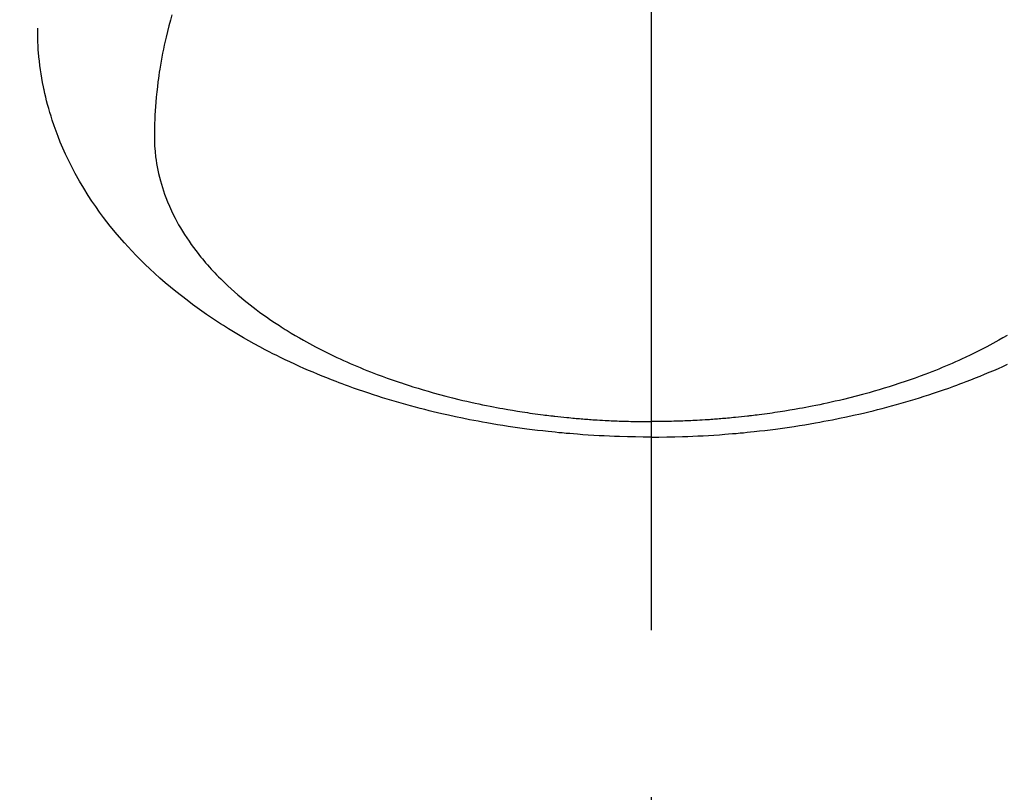
# Model space of a CAD drawing. Extents: x 0 to 26473, y -11033 to -2163.
# Drawn here: x 17302 to 17339, y -4381 to -4352 of the extents above; entities that cross this region are included whole.
import ezdxf

# ---------------------------------------------------------------- set-up
doc = ezdxf.new("R2010")
doc.units = 0
doc.header["$LTSCALE"] = 50
doc.header["$MEASUREMENT"] = 0
doc.linetypes.add('CENTER2', pattern=[1.125, 0.75, -0.125, 0.125, -0.125])
doc.layers.get('0').update_dxf_attribs({"linetype": 'CONTINUOUS'})
doc.layers.add('150-機器', color=8, linetype='CONTINUOUS')
doc.layers.add('160-文字', color=254, linetype='CONTINUOUS')
doc.styles.add('KH001', font='txt')
doc.dimstyles.new('KH1xx030', dxfattribs={"dimscale": 30, "dimtxt": 2, "dimasz": 0.6, "dimexe": 0.3, "dimexo": 1.2, "dimgap": 0.5, "dimtad": 3, "dimdec": 1, "dimdsep": 46, "dimlunit": 6, "dimtxsty": 'KH001', "dimblk": 'DOT', "dimcen": 1, "dimdle": 1, "dimclrd": 256, "dimclre": 256, "dimclrt": 256, "dimadec": 0, "dimazin": 0, "dimtfac": 1, "dimtdec": 1, "dimtix": 1, "dimtmove": 2, "dimatfit": 3, "dimldrblk": 'CLOSEDBLANK', "dimfxl": 1, "dimtolj": 1, "dimtzin": 0, "dimlwd": -1, "dimlwe": -1, "dimarcsym": 0})

# ---------------------------------------------------------------- blocks, each defined once
blk = doc.blocks.new('_ClosedBlank')
at = {"color": 0, "linetype": 'ByBlock', "lineweight": -2}
for p, q in [((-1, 0.1667), (0, 0)), ((-1, 0.1667), (-1, -0.1667)), ((0, 0), (-1, -0.1667))]:
    blk.add_line(p, q, dxfattribs=at)
blk = doc.blocks.new('_Dot')
at = {"color": 0, "linetype": 'ByBlock', "lineweight": -2}
blk.add_line((-0.5, 0), (-1, 0), dxfattribs=at)
at = {"color": 0, "linetype": 'ByBlock', "const_width": 0.5}
blk.add_lwpolyline([(-0.25, 0, 1), (0.25, 0, 1)], format="xyb", close=True, dxfattribs=at)
blk = doc.blocks.new('F402_H')
at = {"layer": '150-機器', "color": 161, "linetype": 'CENTER2'}
blk.add_line((0, 136.026), (0, -355.416), dxfattribs=at)
at = {"layer": '150-機器', "color": 13, "linetype": 'Continuous'}
for points in [[(-17.916, -272.218), (-17.974, -272.426), (-18.029, -272.635), (-18.083, -272.845), (-18.133, -273.056), (-18.167, -273.204), (-18.2, -273.354), (-18.231, -273.503), (-18.261, -273.653), (-18.289, -273.801), (-18.317, -273.95), (-18.343, -274.099), (-18.368, -274.248), (-18.386, -274.367), (-18.404, -274.485), (-18.421, -274.604), (-18.436, -274.723), (-18.46, -274.914), (-18.482, -275.106), (-18.501, -275.298), (-18.518, -275.49), (-18.531, -275.651), (-18.541, -275.812), (-18.55, -275.974), (-18.558, -276.135), (-18.564, -276.281), (-18.568, -276.427), (-18.571, -276.573), (-18.571, -276.719), (-18.568, -276.921), (-18.56, -277.123), (-18.546, -277.325), (-18.525, -277.527), (-18.509, -277.652), (-18.49, -277.777), (-18.468, -277.901), (-18.443, -278.025), (-18.414, -278.159), (-18.382, -278.292), (-18.347, -278.424), (-18.31, -278.556), (-18.272, -278.68), (-18.232, -278.803), (-18.189, -278.926), (-18.144, -279.048), (-18.078, -279.215), (-18.008, -279.38), (-17.933, -279.544), (-17.855, -279.706), (-17.793, -279.827), (-17.729, -279.947), (-17.664, -280.066), (-17.596, -280.184), (-17.519, -280.312), (-17.44, -280.438), (-17.358, -280.564), (-17.275, -280.687), (-17.192, -280.805), (-17.108, -280.921), (-17.022, -281.036), (-16.934, -281.149), (-16.883, -281.215), (-16.83, -281.28), (-16.777, -281.344), (-16.724, -281.408), (-16.655, -281.489), (-16.586, -281.569), (-16.515, -281.649), (-16.444, -281.727), (-16.378, -281.799), (-16.311, -281.87), (-16.243, -281.94), (-16.175, -282.01), (-16.09, -282.096), (-16.003, -282.181), (-15.916, -282.265), (-15.827, -282.349), (-15.703, -282.464), (-15.576, -282.577), (-15.448, -282.689), (-15.319, -282.799), (-15.211, -282.888), (-15.103, -282.975), (-14.993, -283.062), (-14.883, -283.148), (-14.76, -283.241), (-14.635, -283.333), (-14.51, -283.424), (-14.384, -283.514), (-14.264, -283.597), (-14.143, -283.68), (-14.022, -283.761), (-13.899, -283.841), (-13.827, -283.888), (-13.753, -283.934), (-13.68, -283.981), (-13.606, -284.026), (-13.456, -284.118), (-13.304, -284.209), (-13.151, -284.297), (-12.998, -284.384), (-12.885, -284.447), (-12.772, -284.509), (-12.659, -284.57), (-12.545, -284.631), (-12.347, -284.734), (-12.147, -284.834), (-11.946, -284.933), (-11.744, -285.029), (-11.622, -285.085), (-11.5, -285.141), (-11.377, -285.196), (-11.255, -285.25), (-11.13, -285.304), (-11.004, -285.357), (-10.879, -285.41), (-10.753, -285.462), (-10.625, -285.513), (-10.496, -285.564), (-10.367, -285.615), (-10.238, -285.664), (-10.054, -285.733), (-9.87, -285.801), (-9.685, -285.866), (-9.499, -285.93), (-9.459, -285.944), (-9.418, -285.957), (-9.378, -285.971), (-9.338, -285.984), (-9.229, -286.02), (-9.121, -286.055), (-9.012, -286.09), (-8.904, -286.125), (-8.715, -286.183), (-8.526, -286.24), (-8.337, -286.295), (-8.147, -286.349), (-7.908, -286.415), (-7.669, -286.478), (-7.429, -286.539), (-7.188, -286.599), (-7.037, -286.635), (-6.886, -286.67), (-6.735, -286.704), (-6.584, -286.737), (-6.443, -286.767), (-6.301, -286.797), (-6.16, -286.826), (-6.018, -286.854), (-5.899, -286.877), (-5.78, -286.9), (-5.661, -286.922), (-5.542, -286.944), (-5.362, -286.975), (-5.181, -287.006), (-5.001, -287.035), (-4.821, -287.063), (-4.723, -287.078), (-4.626, -287.093), (-4.529, -287.107), (-4.432, -287.121), (-4.334, -287.135), (-4.237, -287.148), (-4.139, -287.161), (-4.042, -287.174), (-3.968, -287.183), (-3.895, -287.192), (-3.821, -287.201), (-3.747, -287.21), (-3.712, -287.214), (-3.676, -287.218), (-3.64, -287.222), (-3.605, -287.226), (-3.493, -287.239), (-3.38, -287.251), (-3.268, -287.262), (-3.156, -287.274), (-3.082, -287.281), (-3.007, -287.288), (-2.933, -287.295), (-2.859, -287.302), (-2.797, -287.307), (-2.735, -287.312), (-2.673, -287.318), (-2.611, -287.323), (-2.549, -287.328), (-2.487, -287.333), (-2.425, -287.338), (-2.363, -287.343), (-2.301, -287.347), (-2.238, -287.351), (-2.176, -287.356), (-2.114, -287.36), (-2.014, -287.366), (-1.914, -287.372), (-1.815, -287.378), (-1.715, -287.383), (-1.64, -287.387), (-1.565, -287.391), (-1.49, -287.394), (-1.415, -287.397), (-1.34, -287.401), (-1.265, -287.404), (-1.189, -287.407), (-1.114, -287.409), (-1.027, -287.412), (-0.939, -287.415), (-0.852, -287.417), (-0.764, -287.419), (-0.702, -287.421), (-0.639, -287.422), (-0.577, -287.423), (-0.514, -287.424), (-0.439, -287.426), (-0.363, -287.427), (-0.288, -287.428), (-0.213, -287.428), (-0.16, -287.429), (-0.106, -287.429), (-0.053, -287.428), (0, -287.428)], [(13.304, -284.209), (13.151, -284.297), (12.998, -284.384), (12.885, -284.447), (12.772, -284.509), (12.659, -284.57), (12.545, -284.631), (12.347, -284.734), (12.147, -284.834), (11.946, -284.933), (11.744, -285.029), (11.622, -285.085), (11.5, -285.141), (11.377, -285.196), (11.255, -285.25), (11.13, -285.304), (11.004, -285.357), (10.879, -285.41), (10.753, -285.462), (10.625, -285.513), (10.496, -285.564), (10.367, -285.615), (10.238, -285.664), (10.054, -285.733), (9.87, -285.801), (9.685, -285.866), (9.499, -285.93), (9.459, -285.944), (9.418, -285.957), (9.378, -285.971), (9.338, -285.984), (9.229, -286.02), (9.121, -286.055), (9.012, -286.09), (8.904, -286.125), (8.715, -286.183), (8.526, -286.24), (8.337, -286.295), (8.147, -286.349), (7.908, -286.415), (7.669, -286.478), (7.429, -286.539), (7.188, -286.599), (7.037, -286.635), (6.886, -286.67), (6.735, -286.704), (6.584, -286.737), (6.443, -286.767), (6.301, -286.797), (6.16, -286.826), (6.018, -286.854), (5.899, -286.877), (5.78, -286.9), (5.661, -286.922), (5.542, -286.944), (5.362, -286.975), (5.181, -287.006), (5.001, -287.035), (4.821, -287.063), (4.723, -287.078), (4.626, -287.093), (4.529, -287.107), (4.432, -287.121), (4.334, -287.135), (4.237, -287.148), (4.139, -287.161), (4.042, -287.174), (3.968, -287.183), (3.895, -287.192), (3.821, -287.201), (3.747, -287.21), (3.712, -287.214), (3.676, -287.218), (3.64, -287.222), (3.605, -287.226), (3.493, -287.239), (3.38, -287.251), (3.268, -287.262), (3.156, -287.274), (3.082, -287.281), (3.007, -287.288), (2.933, -287.295), (2.859, -287.302), (2.797, -287.307), (2.735, -287.312), (2.673, -287.318), (2.611, -287.323), (2.549, -287.328), (2.487, -287.333), (2.425, -287.338), (2.363, -287.343), (2.301, -287.347), (2.238, -287.351), (2.176, -287.356), (2.114, -287.36), (2.014, -287.366), (1.914, -287.372), (1.815, -287.378), (1.715, -287.383), (1.64, -287.387), (1.565, -287.391), (1.49, -287.394), (1.415, -287.397), (1.34, -287.401), (1.265, -287.404), (1.189, -287.407), (1.114, -287.409), (1.027, -287.412), (0.939, -287.415), (0.852, -287.417), (0.764, -287.419), (0.702, -287.421), (0.639, -287.422), (0.577, -287.423), (0.514, -287.424), (0.439, -287.426), (0.363, -287.427), (0.288, -287.428), (0.213, -287.428), (0.16, -287.429), (0.106, -287.429), (0.053, -287.428), (0, -287.428)], [(0, -288.007), (-0.294, -288.004), (-0.589, -288.001), (-0.883, -287.995), (-1.178, -287.988), (-1.369, -287.981), (-1.561, -287.974), (-1.752, -287.965), (-1.943, -287.955), (-2.146, -287.943), (-2.349, -287.931), (-2.552, -287.917), (-2.754, -287.902), (-2.897, -287.891), (-3.04, -287.879), (-3.182, -287.867), (-3.325, -287.854), (-3.455, -287.842), (-3.586, -287.829), (-3.716, -287.815), (-3.846, -287.801), (-4.047, -287.779), (-4.247, -287.756), (-4.447, -287.731), (-4.647, -287.706), (-4.823, -287.682), (-4.999, -287.658), (-5.174, -287.633), (-5.349, -287.607), (-5.547, -287.576), (-5.745, -287.545), (-5.942, -287.511), (-6.139, -287.477), (-6.301, -287.448), (-6.462, -287.418), (-6.623, -287.388), (-6.784, -287.357), (-7.046, -287.304), (-7.308, -287.249), (-7.569, -287.192), (-7.83, -287.133), (-7.987, -287.096), (-8.144, -287.059), (-8.301, -287.021), (-8.458, -286.982), (-8.636, -286.936), (-8.813, -286.889), (-8.99, -286.842), (-9.167, -286.793), (-9.343, -286.744), (-9.517, -286.693), (-9.692, -286.642), (-9.866, -286.59), (-10.039, -286.537), (-10.211, -286.483), (-10.383, -286.427), (-10.555, -286.371), (-10.746, -286.307), (-10.936, -286.242), (-11.126, -286.175), (-11.316, -286.107), (-11.43, -286.065), (-11.545, -286.022), (-11.659, -285.979), (-11.773, -285.935), (-11.948, -285.867), (-12.122, -285.798), (-12.295, -285.728), (-12.469, -285.657), (-12.639, -285.585), (-12.81, -285.512), (-12.98, -285.438), (-13.149, -285.363), (-13.326, -285.282), (-13.502, -285.2), (-13.677, -285.117), (-13.852, -285.032), (-13.996, -284.961), (-14.139, -284.889), (-14.282, -284.815), (-14.424, -284.741), (-14.63, -284.633), (-14.834, -284.522), (-15.037, -284.409), (-15.239, -284.294), (-15.428, -284.183), (-15.617, -284.07), (-15.803, -283.955), (-15.989, -283.839), (-16.102, -283.767), (-16.215, -283.694), (-16.327, -283.62), (-16.439, -283.546), (-16.617, -283.425), (-16.793, -283.302), (-16.968, -283.177), (-17.141, -283.05), (-17.351, -282.892), (-17.56, -282.732), (-17.765, -282.568), (-17.969, -282.402), (-18.167, -282.235), (-18.363, -282.065), (-18.556, -281.892), (-18.746, -281.716), (-18.917, -281.552), (-19.086, -281.386), (-19.252, -281.217), (-19.415, -281.046), (-19.692, -280.745), (-19.96, -280.436), (-20.22, -280.121), (-20.47, -279.798), (-20.619, -279.596), (-20.764, -279.392), (-20.905, -279.185), (-21.043, -278.975), (-21.21, -278.707), (-21.372, -278.435), (-21.526, -278.159), (-21.673, -277.88), (-21.784, -277.658), (-21.889, -277.433), (-21.991, -277.207), (-22.087, -276.978), (-22.168, -276.775), (-22.246, -276.57), (-22.319, -276.365), (-22.389, -276.157), (-22.435, -276.013), (-22.48, -275.867), (-22.522, -275.721), (-22.562, -275.575), (-22.598, -275.437), (-22.632, -275.298), (-22.664, -275.16), (-22.694, -275.02), (-22.7, -274.993), (-22.706, -274.965), (-22.712, -274.937), (-22.717, -274.91), (-22.748, -274.751), (-22.777, -274.592), (-22.804, -274.433), (-22.829, -274.273), (-22.851, -274.114), (-22.871, -273.954), (-22.889, -273.793), (-22.903, -273.633), (-22.91, -273.538), (-22.916, -273.444), (-22.921, -273.349), (-22.925, -273.254), (-22.928, -273.169), (-22.929, -273.083), (-22.931, -272.998), (-22.931, -272.913), (-22.931, -272.866), (-22.93, -272.818), (-22.929, -272.771), (-22.929, -272.723)], [(0, -288.007), (0.294, -288.004), (0.589, -288.001), (0.883, -287.995), (1.178, -287.988), (1.369, -287.981), (1.561, -287.974), (1.752, -287.965), (1.943, -287.955), (2.146, -287.943), (2.349, -287.931), (2.552, -287.917), (2.754, -287.902), (2.897, -287.891), (3.04, -287.879), (3.182, -287.867), (3.325, -287.854), (3.455, -287.842), (3.586, -287.829), (3.716, -287.815), (3.846, -287.801), (4.047, -287.779), (4.247, -287.756), (4.447, -287.731), (4.647, -287.706), (4.823, -287.682), (4.999, -287.658), (5.174, -287.633), (5.349, -287.607), (5.547, -287.576), (5.745, -287.545), (5.942, -287.511), (6.139, -287.477), (6.301, -287.448), (6.462, -287.418), (6.623, -287.388), (6.784, -287.357), (7.046, -287.304), (7.308, -287.249), (7.569, -287.192), (7.83, -287.133), (7.987, -287.096), (8.144, -287.059), (8.301, -287.021), (8.458, -286.982), (8.636, -286.936), (8.813, -286.889), (8.99, -286.842), (9.167, -286.793), (9.343, -286.744), (9.517, -286.693), (9.692, -286.642), (9.866, -286.59), (10.039, -286.537), (10.211, -286.483), (10.383, -286.427), (10.555, -286.371), (10.746, -286.307), (10.936, -286.242), (11.126, -286.175), (11.316, -286.107), (11.43, -286.065), (11.545, -286.022), (11.659, -285.979), (11.773, -285.935), (11.948, -285.867), (12.122, -285.798), (12.295, -285.728), (12.469, -285.657), (12.639, -285.585), (12.81, -285.512), (12.98, -285.438), (13.149, -285.363), (13.326, -285.282)]]:
    blk.add_lwpolyline(points, dxfattribs=at)

msp = doc.modelspace()

# ---------------------------------------------------------------- block references
at = {"layer": '150-機器'}
msp.add_blockref('F402_H', (17326.041, -4079.895), dxfattribs=at)

# ---------------------------------------------------------------- leaders
at = {"layer": '160-文字'}
msp.add_leader([(17206.034, -4080.058), (18157.934, -5083.269)], dimstyle='KH1xx030', override={"dimgap": 0.5, "dimtad": 1}, dxfattribs=at)

doc.saveas('drawing.dxf')
